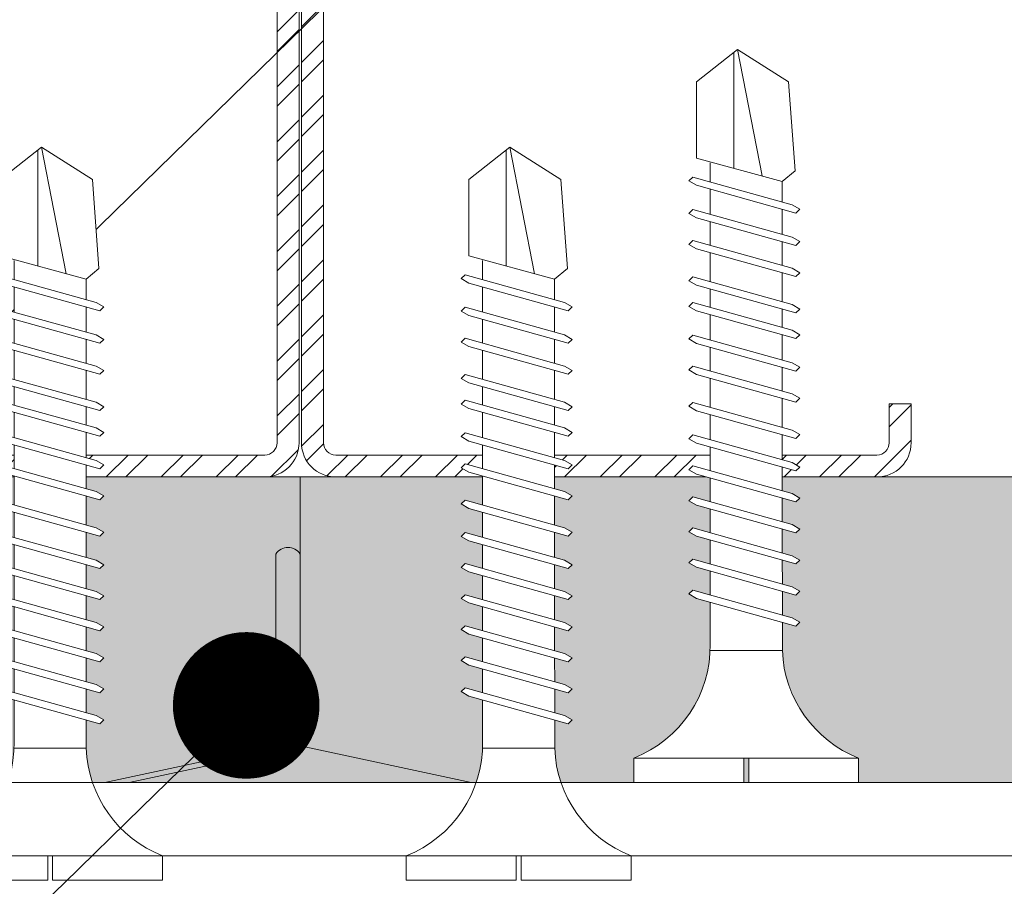
# Model space of a CAD drawing. Units: millimetres. Extents: x 1094 to 10557, y 932 to 3568.
# Drawn here: x 1833 to 1874, y 1396 to 1432 of the extents above; entities that cross this region are included whole.
import ezdxf
from ezdxf import colors
from ezdxf.entities.mleader import LeaderData, LeaderLine
from ezdxf.math import Vec2, Vec3

# ---------------------------------------------------------------- set-up
doc = ezdxf.new("R2010")
doc.units = ezdxf.units.MM
for name, color, linetype, lineweight in [('AGS PROFİL', 7, 'Continuous', 9), ('DLS_AlçıLevha', 7, 'Continuous', 13), ('DLS_DERZTEK', 32, 'Continuous', 0), ('DLS_Hatch_BOARDEX', 30, 'Continuous', 0), ('DLS_Multileader', 9, 'Continuous', 0), ('DLS_Profil', 6, 'Continuous', 0), ('DLS_Vida', 251, 'Continuous', 0), ('PROFIL', 5, 'Continuous', 18)]:
    doc.layers.add(name, color=color, linetype=linetype, lineweight=lineweight)
doc.styles.get("Standard").update_dxf_attribs({"font": 'arial.ttf'})

# ---------------------------------------------------------------- blocks, each defined once
blk = doc.blocks.new('DLS_Profil_CT')
h = blk.add_hatch()
h.set_pattern_fill('STEEL', color=256, scale=0.5)
h.set_pattern_definition([(45, (183.863608722143, -4973.329834924796), (-1.122532015133644, 1.122532015133644), []), (45, (183.863608722143, -4972.536084924796), (-1.122532015133644, 1.122532015133644), [])])
edge = h.paths.add_edge_path()
edge.add_arc((2.399999999996453, -23.82499999999891), 0.4999999999913598, 180.0000000006774, 270.0000000006774)
edge.add_line((2.400000000002365, -24.32499999998981), (24.55000000000382, -24.32499999998981))
edge.add_arc((24.55000000000973, -23.82499999999891), 0.4999999999913598, 269.9999999993225, 359.9999999993226)
edge.add_line((25.05000000000109, -23.82500000000437), (25.05000000000109, -22.22499999999127))
edge.add_line((25.05000000000109, -22.22499999999127), (25.95000000000255, -22.22499999999127))
edge.add_line((25.95000000000255, -22.22499999999127), (25.95000000000255, -23.82500000000437))
edge.add_arc((24.55000000000609, -23.82500000000255), 1.399999999996453, 269.9999999999069, 359.99999999990695, ccw=False)
edge.add_line((24.55000000000382, -25.22499999999854), (2.400000000002365, -25.22499999999854))
edge.add_arc((2.400000000000091, -23.82500000000255), 1.399999999996453, 180.000000000093, 270.000000000093, ccw=False)
edge.add_line((1.000000000003638, -23.82500000000437), (1.000000000003638, 23.82500000000437))
edge.add_arc((0.9500000000025466, 23.82500000000437), 0.05000000000109139, 0, 180)
edge.add_line((0.9000000000014552, 23.82500000000437), (0.9000000000014552, -23.82500000000437))
edge.add_arc((-0.4999999999949978, -23.82500000000255), 1.399999999996453, 269.9999999999069, 359.99999999990695, ccw=False)
edge.add_line((-0.4999999999972715, -25.22499999999854), (-22.64999999999873, -25.22499999999854))
edge.add_arc((-22.650000000001, -23.82500000000255), 1.399999999996453, 180.000000000093, 270.000000000093, ccw=False)
edge.add_line((-24.04999999999745, -23.82500000000437), (-24.04999999999745, -22.22499999999127))
edge.add_line((-24.04999999999745, -22.22499999999127), (-23.149999999996, -22.22499999999127))
edge.add_line((-23.149999999996, -22.22499999999127), (-23.149999999996, -23.82500000000437))
edge.add_arc((-22.65000000000464, -23.82499999999891), 0.4999999999913598, 180.0000000006774, 270.0000000006774)
edge.add_line((-22.64999999999873, -24.32499999998981), (-0.4999999999972715, -24.32499999998981))
edge.add_arc((-0.4999999999913598, -23.82499999999891), 0.4999999999913598, 269.9999999993225, 359.9999999993226)
edge.add_line((0, -23.82500000000437), (0, 23.82500000000437))
edge.add_arc((0.9500000000025466, 23.82500000000437), 0.9500000000025466, 0, 180, ccw=False)
edge.add_line((1.900000000005093, 23.82500000000437), (1.900000000005093, -23.82500000000437))
at = {"lineweight": 13}
blk.add_lwpolyline([(1.900000000005093, -23.82500000000437, 0.414213562373095), (2.400000000002365, -24.32499999998981), (24.55000000000382, -24.32499999998981, 0.414213562373095), (25.05000000000109, -23.82500000000437), (25.05000000000109, -22.22499999999127), (25.95000000000255, -22.22499999999127), (25.95000000000255, -23.82500000000437, -0.414213562373095), (24.55000000000382, -25.22499999999854), (2.400000000002365, -25.22499999999854, -0.414213562373095), (1.000000000003638, -23.82500000000437), (1.000000000003638, 23.82500000000437, 0.9999999999999999), (0.9000000000014552, 23.82500000000437), (0.9000000000014552, -23.82500000000437, -0.414213562373095), (-0.4999999999972715, -25.22499999999854), (-22.64999999999873, -25.22499999999854, -0.414213562373095), (-24.04999999999745, -23.82500000000437), (-24.04999999999745, -22.22499999999127), (-23.149999999996, -22.22499999999127), (-23.149999999996, -23.82500000000437, 0.414213562373095), (-22.64999999999873, -24.32499999998981), (-0.4999999999972715, -24.32499999998981, 0.414213562373095), (0, -23.82500000000437), (0, 23.82500000000437, -0.9999999999999999), (1.900000000005093, 23.82500000000437)], format="xyb", close=True, dxfattribs=at)
blk = doc.blocks.new('DLS_Ceketleme_Set')
at = {"layer": 'DLS_Profil'}
blk.add_blockref('DLS_Profil_CT', (18.08479280008669, -72.71832445343898), dxfattribs=at)
blk = doc.blocks.new('*U101')
at = {"layer": 'DLS_Hatch_BOARDEX'}
h = blk.add_hatch(dxfattribs=at)
h.set_pattern_fill('AR-SAND', color=256, scale=0.01, style=0)
h.set_pattern_definition([(37.50000000000001, (-60.31815732379645, 0), (-0.01600031295984046, 0.4894132373293424), [0, -0.38608, 0, -0.4318, 0, -0.41275]), (7.499999999999999, (-60.31815732379645, 0), (0.4495232831380027, 0.7168251005683542), [0, -0.20828, 0, -0.34798, 0, -0.13335]), (327.5, (-60.63057732379645, 0), (0.790992370241458, 0.001437184678545762), [0, -0.127, 0, -0.4572, 0, -0.5969]), (317.5, (-60.63057732379645, 0), (0.7635564524722972, 0.2229293232572163), [0, -0.0635, 0, -0.29972, 0, -0.3429])])
h.paths.add_polyline_path([(28.88831005353144, 1.25), (-34.87170291828564, 1.25), (-34.87170291828564, 0), (29.58831005353145, 0), (29.58831005353145, 1.1)])
at = {"layer": 'DLS_AlçıLevha'}
blk.add_lwpolyline([(28.88831005353144, 1.25), (-34.87170291828564, 1.25), (-34.87170291828564, 0), (29.58831005353145, 0), (29.58831005353145, 1.1)], close=True, dxfattribs=at)
blk = doc.blocks.new('*U100')
at = {"layer": 'DLS_Hatch_BOARDEX'}
h = blk.add_hatch(dxfattribs=at)
h.set_pattern_fill('AR-SAND', color=256, scale=0.01, style=0)
h.set_pattern_definition([(37.50000000000001, (-50.89303732786367, 0), (-0.01600031295984046, 0.4894132373293424), [0, -0.38608, 0, -0.4318, 0, -0.41275]), (7.499999999999999, (-50.89303732786367, 0), (0.4495232831380027, 0.7168251005683542), [0, -0.20828, 0, -0.34798, 0, -0.13335]), (327.5, (-51.20545732786367, 0), (0.790992370241458, 0.001437184678545762), [0, -0.127, 0, -0.4572, 0, -0.5969]), (317.5, (-51.20545732786367, 0), (0.7635564524722972, 0.2229293232572163), [0, -0.0635, 0, -0.29972, 0, -0.3429])])
h.paths.add_polyline_path([(31.66275212920386, 1.25), (-28.22102499802527, 1.25), (-28.22102499802527, 0), (32.36275212920386, 0), (32.36275212920386, 1.1)])
at = {"layer": 'DLS_AlçıLevha'}
blk.add_lwpolyline([(31.66275212920386, 1.25), (-28.22102499802527, 1.25), (-28.22102499802527, 0), (32.36275212920386, 0), (32.36275212920386, 1.1)], close=True, dxfattribs=at)
blk = doc.blocks.new('DLS_Vida_BOARDEX_30')
blk.add_wipeout([(-0.0999999816411658, 2.2822632672614418e-11), (-0.12639023670670174, 0.0596040246128382), (-0.17084489623116345, 0.12581540151094828), (-0.2232999172210028, 0.18358419607733367), (-0.29531794290048613, 0.23735267982101504), (-0.3544416904077578, 0.26845877947491203), (-0.4246806855636336, 0.29556570153837924), (-0.502031582100902, 0.3111193179815075), (-0.5661276194066189, 0.3125000000642615), (-0.7377445104181433, 0.31250000004797585), (-0.7533359242160926, 0.2564986169629435), (-0.7715223704953516, 0.22499878321394817), (-0.7872722753990942, 0.24074878811754274), (-0.7672959397722863, 0.3125000000451621), (-0.8647565680133809, 0.3125000000358398), (-0.8803478882909459, 0.2564989528579815), (-0.8985343345702332, 0.22499911910898618), (-0.9142842394739759, 0.2407491240125239), (-0.8943079973674102, 0.31250000003291234), (-0.9917686256085616, 0.31250000002361844), (-1.0073598523658276, 0.2564992887529911), (-1.025546298645115, 0.2249994550040526), (-1.0412962035488291, 0.24074945990761876), (-1.0213200549624772, 0.31250000002074785), (-1.1187806832037708, 0.31250000001131184), (-1.1343718164407093, 0.25649962464808596), (-1.1525582627199966, 0.2249997908990906), (-1.1683081676237108, 0.24074979580262834), (-1.1483321125577148, 0.3125000000085265), (-1.2457927407992357, 0.31249999999917577), (-1.261383780515591, 0.25649996054335134), (-1.2795702267958162, 0.225000126794356), (-1.295320131699502, 0.24075013169789372), (-1.2753441701528103, 0.31250000000005684), (-1.3728047983906364, 0.31250000000034106), (-1.3883956608123966, 0.25650051475255964), (-1.4065823270638915, 0.22500022679508902), (-1.4223320957734742, 0.2407504675934149), (-1.4023562277439268, 0.3125000000005116), (-1.505792598121279, 0.31250000000034106), (-1.5213834605437213, 0.25650051475255964), (-1.5395701267952446, 0.22500022679508902), (-1.5553198955048557, 0.2407504675934149), (-1.5353440274751946, 0.3125000000004263), (-1.6543471524586024, 0.3124999999999716), (-1.6699381921752703, 0.25649996054335134), (-1.6881246384545292, 0.225000126794356), (-1.7038745433582718, 0.24075013169789372), (-1.683898581811836, 0.31249999999946), (-1.7813592100496336, 0.3124999999999716), (-1.7969501562492425, 0.25650029643878725), (-1.8151367387235424, 0.22500022679508902), (-1.8308865074331535, 0.2407504675934149), (-1.810910639403663, 0.31249999999980105), (-1.9143470097809867, 0.3125000000004263), (-1.929937955980624, 0.25650029643878725), (-1.9481245384540145, 0.22500022679508902), (-1.9638743071645919, 0.2407504675934149), (-1.943898439134675, 0.3125000000004263), (-2.0194254899700224, 0.3125000000004263), (-2.0350164361698018, 0.25650029643878725), (-2.053203018643192, 0.22500022679508902), (-2.0689527873528033, 0.2407504675934149), (-2.0489769193232843, 0.3125000000005116), (-2.1679800443064647, 0.3125000000005116), (-2.183571084023161, 0.25649996054335134), (-2.2017575303034147, 0.225000126794356), (-2.217507435207129, 0.24075013169789372), (-2.197531473660153, 0.3125000000005116), (-2.2949921018984907, 0.3124999999998863), (-2.3105829643199667, 0.25650051475255964), (-2.32876963057149, 0.22500022679508902), (-2.3445193992810727, 0.2407504675934149), (-2.3245435312517526, 0.3124999999999716), (-2.4279799016289343, 0.3125000000005116), (-2.44357076405132, 0.25650051475255964), (-2.4617574303028715, 0.22500022679508902), (-2.477507199012454, 0.2407504675934149), (-2.4575313309828215, 0.31250000000005684), (-2.5358262391136503, 0.3125000000004263), (-2.5548628071855473, 0.25650393636490776), (-2.8672028258951383, 0.2565039363666415), (-2.9999999999999187, 0.42402539764719904), (-2.8672028258951388, 0.6328657331930287), (-2.5032703425530984, 0.659753320709342), (-2.4593346853443494, 0.6074998999986008), (-2.3754000769739934, 0.6074998999990839), (-2.364193899013121, 0.6477503675921525), (-2.3460075449037605, 0.6792499413951987), (-2.3302576286713803, 0.6635000251623637), (-2.345848617403168, 0.6074998999990271), (-2.2424122772435213, 0.6074998999990271), (-2.231206099282592, 0.6477503675921525), (-2.213019745172436, 0.6792499413951987), (-2.1972696675820815, 0.6635003358948381), (-2.212860817671843, 0.6074998999989702), (-2.1154002196508417, 0.6074998999990271), (-2.104194135206801, 0.647750031696603), (-2.0860076718090044, 0.6792499683003541), (-2.0702577035080525, 0.6634999999993738), (-2.08584876008067, 0.6074998999990839), (-1.966845665315138, 0.6074998999994534), (-1.9556394873542942, 0.6477503675921525), (-1.9374531332441378, 0.6792499413951987), (-1.9217032170117292, 0.6635000251623637), (-1.9372942057434883, 0.6074998999991124), (-1.861767185125221, 0.6074998999994534), (-1.8505610071642635, 0.6477503675921525), (-1.8323746530549883, 0.6792499413951987), (-1.816624736822608, 0.6635000251623637), (-1.8322157255550493, 0.6074998999996524), (-1.728779385394408, 0.6074998999999934), (-1.7175732074337915, 0.6477503675921525), (-1.6993868533245162, 0.6792499413951987), (-1.6836369370920792, 0.6635000251623637), (-1.6992279258234972, 0.6074998999999082), (-1.601767327802581, 0.6074998999999082), (-1.5905612433589098, 0.647750031696603), (-1.5723747799601753, 0.6792499683008089), (-1.5566248116592234, 0.6634999999993738), (-1.572215868231727, 0.6074998999999082), (-1.453212773466167, 0.6074998999999082), (-1.4420065955054653, 0.6477503675921525), (-1.4238202413962184, 0.6792499413951987), (-1.4080701638058073, 0.6635003358948381), (-1.4236613138952847, 0.6074998999999082), (-1.3202249737356098, 0.6074998999999934), (-1.3090187957749648, 0.6477503675921525), (-1.2908324416648085, 0.6792499413951987), (-1.2750823640744258, 0.6635003358948381), (-1.2906735141640169, 0.6074998999999082), (-1.193212916142987, 0.6074998999999082), (-1.1820068316992305, 0.647750031696603), (-1.1638203683014055, 0.6792499683003541), (-1.1480704000005104, 0.6634999999993738), (-1.163661063583082, 0.6075013115441834), (-1.0661886387816295, 0.6075437910961909), (-1.0549948676243488, 0.6477496958013376), (-1.0368084042265522, 0.6792496324050887), (-1.0210584359246624, 0.6634996641041084), (-1.0366335931545663, 0.6075566715092009), (-0.9391611683595087, 0.6075991510612369), (-0.9279829035494671, 0.6477493599062711), (-0.9097964401516705, 0.679249296510477), (-0.8940464718497807, 0.6634993282090704), (-0.9096061227269316, 0.6076120314743321), (-0.8121336979377289, 0.607654511026368), (-0.8009709394745286, 0.6477490240112616), (-0.782784476076732, 0.6792489606150127), (-0.7670345077749274, 0.6634989923140324), (-0.782578652299297, 0.6076673914394348), (-0.6851062275157787, 0.6077098709913855), (-0.6739589753996469, 0.647748688116252), (-0.6557725120019071, 0.6792486247199463), (-0.6400225437000457, 0.6634986564190228), (-0.6555511818715771, 0.6077227514044523), (-0.5397959831934187, 0.6077731987899426), (-0.48504954340200324, 0.6146261864904261), (-0.42474821697135634, 0.6267721727226956), (-0.35094694005525606, 0.6555608118573844), (-0.2996462840673686, 0.6812013310300244), (-0.2397079389537893, 0.7231694644623019), (-0.1861576429443559, 0.7762500760614728), (-0.12765645060236325, 0.8581193267953324), (-0.10000000000028281, 0.9199999999997885), (5.257323076121303e-14, 0.9199999999997885), (5.262833986717467e-14, 0.46999999999974307), (-0.10000000000028275, 0.47000000000022624), (-0.10000000000028275, 0.4499999999999602), (5.263078916077294e-14, 0.4499999999999602), (5.268589826673458e-14, -8.526512829121202e-14)])
for p, q in [((-0.1000000000003638, 0.9199999999997885), (-0.1000000000003638, -5.684341886080801e-14)), ((0, 0.9199999999997885), (-9.094947017729282e-13, 0.4699999999997431)), ((-2.503270342553151, 0.6597533207092852), (-2.459334685343492, 0.6074998999981176)), ((-2.364193899013117, 0.6477503675920957), (-2.477507199012507, 0.2407504675933865)), ((-2.330257467313459, 0.6635003358948666), (-2.443570847828596, 0.2565002964387872)), ((-2.364193899013117, 0.6477503675920957), (-2.346007544903841, 0.6792499413951987)), ((-2.346007544903841, 0.6792499413956534), (-2.330257628671461, 0.6635000251623637)), ((-2.231206099282645, 0.6477503675920957), (-2.344519399281126, 0.2407504675933865)), ((-2.197269667582077, 0.6635003358948666), (-2.310583048098124, 0.2565002964387872)), ((-2.231206099282645, 0.6477503675920957), (-2.21301974517246, 0.6792499413951987)), ((-2.104194135206853, 0.647750031696603), (-2.217507435207153, 0.2407501316978937)), ((-2.213019745173369, 0.6792499413956534), (-2.19726982894008, 0.6635000251623637)), ((-2.070257703508105, 0.6634999999993738), (-2.183571084023242, 0.2564999605432945)), ((-2.086007671809057, 0.6792499683007804), (-2.104194135206853, 0.647750031696603)), ((-2.086007671809057, 0.6792499683003257), (-2.070257703508105, 0.6634999999993738)), ((-1.955639487354347, 0.6477503675920957), (-2.068952787352828, 0.2407504675933865)), ((-1.921703055653779, 0.6635003358948666), (-2.035016436169826, 0.2565002964387872)), ((-1.850561007164288, 0.6477503675920957), (-1.963874307164588, 0.2407504675933865)), ((-1.955639487354347, 0.6477503675920957), (-1.937453133244162, 0.6792499413951987)), ((-1.937453133245072, 0.6792499413956534), (-1.921703217011782, 0.6635000251623637)), ((-1.816624575465539, 0.6635003358948666), (-1.929937955980677, 0.2565002964387872)), ((-1.850561007164288, 0.6477503675920957), (-1.832374653055012, 0.6792499413951987)), ((-1.832374653055012, 0.6792499413956534), (-1.816624736822632, 0.6635000251623637)), ((-1.717573207433816, 0.6477503675920957), (-1.830886507433206, 0.2407504675933865)), ((-1.683636775734158, 0.6635003358948666), (-1.796950156249295, 0.2565002964387872)), ((-1.717573207433816, 0.6477503675920957), (-1.69938685332454, 0.6792499413951987)), ((-1.590561243358934, 0.647750031696603), (-1.703874543358324, 0.2407501316978937)), ((-1.69938685332454, 0.6792499413956534), (-1.68363693709216, 0.6635000251623637)), ((-1.556624811659276, 0.6634999999993738), (-1.669938192175323, 0.2564999605432945)), ((-1.572374779960228, 0.6792499683007804), (-1.590561243358934, 0.647750031696603)), ((-1.572374779960228, 0.6792499683003257), (-1.556624811659276, 0.6634999999993738)), ((-1.442006595505518, 0.6477503675920957), (-1.555319895504908, 0.2407504675933865)), ((-1.40807016380586, 0.6635003358948666), (-1.521383544320997, 0.2565002964387872)), ((-1.442006595505518, 0.6477503675920957), (-1.423820241396243, 0.6792499413951987)), ((-1.423820241396243, 0.6792499413956534), (-1.408070325163862, 0.6635000251623637)), ((-1.309018795775046, 0.6477503675920957), (-1.422332095773527, 0.2407504675933865)), ((-1.275082364074478, 0.6635003358948666), (-1.388395744590525, 0.2565002964387872)), ((-1.309018795775046, 0.6477503675920957), (-1.290832441664861, 0.6792499413951987)), ((-1.182006831699255, 0.647750031696603), (-1.295320131699555, 0.2407501316978937)), ((-1.290832441665771, 0.6792499413956534), (-1.275082525432481, 0.6635000251623637)), ((-1.148070400000506, 0.6634999999993738), (-1.261383780515644, 0.2564999605432945)), ((-1.163820368301458, 0.6792499683007804), (-1.182006831699255, 0.647750031696603)), ((-1.054994867624373, 0.6477496958013376), (-1.168308167623763, 0.2407497958026283)), ((-1.163820368301458, 0.6792499683003257), (-1.148070400000506, 0.6634999999993738)), ((-1.021058435924715, 0.6634996641041084), (-1.134371816440762, 0.2564996246480291)), ((-1.036808404226576, 0.6792496324055151), (-1.054994867624373, 0.6477496958013376)), ((-0.9279829035494913, 0.6477493599062996), (-1.041296203548882, 0.2407494599075903)), ((-1.036808404226576, 0.6792496324050603), (-1.021058435924715, 0.6634996641041084)), ((-0.8940464718498333, 0.6634993282090704), (-1.00735985236588, 0.2564992887529911)), ((-0.9097964401516947, 0.679249296510477), (-0.9279829035494913, 0.6477493599062996)), ((-0.8009709394746096, 0.6477490240112616), (-0.9142842394740001, 0.2407491240125523)), ((-0.9097964401516947, 0.6792492965100223), (-0.8940464718498333, 0.6634993282090704)), ((-0.7670345077749516, 0.6634989923140324), (-0.8803478882909985, 0.2564989528579531)), ((-0.782784476076813, 0.679248960615439), (-0.8009709394746096, 0.6477490240112616)), ((-0.6739589753997279, 0.6477486881162235), (-0.7872722753991184, 0.2407487881175143)), ((-0.782784476076813, 0.6792489606149843), (-0.7670345077749516, 0.6634989923140324)), ((-0.64002254370007, 0.6634986564189944), (-0.7533359242161168, 0.2564986169629151)), ((-0.6557725120019313, 0.679248624720401), (-0.6739589753997279, 0.6477486881162235)), ((-0.6557725120019313, 0.6792486247199463), (-0.64002254370007, 0.6634986564189944)), ((-2.459334685344402, 0.6074998999985723), (-2.5548628071856, 0.2565039363648225)), ((-2.375400076974017, 0.6074998999990839), (-2.459334685343492, 0.6074998999981176)), ((-2.242412277243545, 0.6074998999990271), (-2.345848617403135, 0.6074998999990271)), ((-2.115400219650837, 0.6074998999990271), (-2.212860817671924, 0.6074998999989702)), ((-1.966845665315134, 0.6074998999994818), (-2.085848760080694, 0.6074998999990839)), ((-1.861767185125245, 0.607499899999425), (-1.937294205743569, 0.6074998999991408)), ((-1.728779385394489, 0.6074998999999934), (-1.832215725555045, 0.6074998999995955)), ((-1.73110707883643, 0.6074998999994818), (-1.736584376169048, 0.6074998999999366)), ((-1.601767327802634, 0.6074998999998797), (-1.69922792582355, 0.6074998999998797)), ((-1.453212773466248, 0.6074998999999366), (-1.572215868231751, 0.6074998999999366)), ((-1.320224973735662, 0.6074998999999934), (-1.423661313895309, 0.6074998999998797)), ((-1.193212916143011, 0.6074998999999366), (-1.290673514164041, 0.6074998999998797)), ((-1.066188638781625, 0.6075437910961909), (-1.163661063583106, 0.6075013115441834)), ((-0.9391611683595329, 0.6075991510612084), (-1.03663359315459, 0.6075566715092009)), ((-0.8121336979377247, 0.6076545110263396), (-0.9096061227269274, 0.6076120314743321)), ((-0.6851062275158029, 0.6077098709914139), (-0.7825786522992644, 0.6076673914394064)), ((-0.5397959831934713, 0.607773198789971), (-0.6555511818716013, 0.6077227514044807)), ((-0.5397959831934713, 0.607773198789971), (-0.5397959831934713, 0.3122268012088512)), ((-3, 0.424025397647199), (-2.481727680612778, 0.5252220241083023)), ((0, 0.4699999999997431), (-0.1000000000003638, 0.4700000000001978)), ((-0.1000000000003638, 0.4499999999999886), (0, 0.4499999999999886)), ((0, 0.4499999999999886), (0, -5.684341886080801e-14)), ((-2.513290863398822, 0.4092504175927161), (-2.988287616502021, 0.4092504175927729)), ((-2.457531330982874, 0.3125), (-2.535826239113703, 0.3125000000003979)), ((-2.32454353125172, 0.3124999999999432), (-2.42797990162893, 0.3125000000004547)), ((-2.197531473660206, 0.3125000000004547), (-2.294992101898515, 0.3124999999998863)), ((-2.048976919323309, 0.3125000000004547), (-2.167980044306489, 0.3125000000004547)), ((-1.943898439134728, 0.3125000000003979), (-2.019425489970047, 0.3125000000003979)), ((-1.81223862295974, 0.3124999999999432), (-1.914347009781011, 0.3125000000003979)), ((-1.810910639403687, 0.3124999999998295), (-1.81223862295974, 0.3124999999999432)), ((-1.683898581811832, 0.3124999999994316), (-1.781359210049686, 0.3124999999999432)), ((-1.535344027475276, 0.3125000000003979), (-1.654347152458627, 0.3124999999999432)), ((-1.402356227743951, 0.3125000000004547), (-1.505792598121332, 0.3125000000003411)), ((-1.275344170152835, 0.3125000000000568), (-1.372804798390689, 0.3125000000003411)), ((-1.148332112557739, 0.3125000000085265), (-1.245792740799288, 0.3124999999992042)), ((-1.02132005496253, 0.3125000000207478), (-1.118780683203795, 0.3125000000113118)), ((-0.8943079973674344, 0.3125000000329692), (-0.9917686256085858, 0.31250000002359)), ((-0.7672959397723389, 0.3125000000451905), (-0.8647565680134335, 0.3125000000358114)), ((-0.5661276194068705, 0.3125000000645173), (-0.7377445104181675, 0.3125000000480327)), ((-2.461757430302896, 0.225000226795089), (-2.443570764051401, 0.2565005147525312)), ((-2.328769630571514, 0.225000226795089), (-2.31058296432002, 0.2565005147525312)), ((-2.201757530303439, 0.2250001267943276), (-2.183571084023242, 0.2564999605432945)), ((-2.053203018643217, 0.225000226795089), (-2.035016352391722, 0.2565005147525312)), ((-1.948124538454067, 0.225000226795089), (-1.929937872202572, 0.2565005147525312)), ((-1.815136738723595, 0.225000226795089), (-1.7969500724721, 0.2565005147525312)), ((-1.68812463845461, 0.2250001267943276), (-1.669938192175323, 0.2564999605432945)), ((-1.539570126795297, 0.225000226795089), (-1.521383460543802, 0.2565005147525312)), ((-1.406582327063916, 0.225000226795089), (-1.388395660812421, 0.2565005147525312)), ((-1.27957022679584, 0.2250001267943276), (-1.261383780515644, 0.2564999605432945)), ((-1.152558262720049, 0.2249997908990622), (-1.134371816440762, 0.2564996246480291)), ((-1.025546298645168, 0.2249994550040242), (-1.00735985236588, 0.2564992887529911)), ((-0.8985343345702859, 0.2249991191089862), (-0.8803478882909985, 0.2564989528579531)), ((-0.7715223704954042, 0.2249987832139482), (-0.7533359242161168, 0.2564986169629151)), ((-2.477507199012507, 0.2407504675933865), (-2.461757430302896, 0.225000226795089)), ((-2.344519399281126, 0.2407504675933865), (-2.328769630571514, 0.225000226795089)), ((-2.217507435207153, 0.2407501316978937), (-2.201757666496633, 0.2249998908995963)), ((-2.068952787352828, 0.2407504675933865), (-2.053203018643217, 0.225000226795089)), ((-1.963874307164588, 0.2407504675933865), (-1.948124538454067, 0.225000226795089)), ((-1.830886507433206, 0.2407504675933865), (-1.815136738723595, 0.225000226795089)), ((-1.703874543358324, 0.2407501316978937), (-1.688124774647804, 0.2249998908995963)), ((-1.555319895504908, 0.2407504675933865), (-1.539570126795297, 0.225000226795089)), ((-1.422332095773527, 0.2407504675933865), (-1.406582327063916, 0.225000226795089)), ((-1.295320131699555, 0.2407501316978937), (-1.279570362989034, 0.2249998908995963)), ((-1.168308167623763, 0.2407497958026283), (-1.152558398914152, 0.2249995550043309)), ((-1.041296203548882, 0.2407494599075903), (-1.025546434839271, 0.2249992191092929)), ((-0.9142842394740001, 0.2407491240125523), (-0.898534470764389, 0.2249988832142549)), ((-0.7872722753991184, 0.2407487881175143), (-0.7715225066895073, 0.2249985473192169)), ((0, -5.684341886080801e-14), (-0.1000000000003638, -5.684341886080801e-14))]:
    blk.add_line(p, q)
for points in [[(0, 0.9199999999997885), (-0.1000000000003638, 0.9199999999997885)], [(-2.503270342553151, 0.6597533207092852), (-2.86720282589522, 0.6328657331930003), (-3, 0.424025397647199)], [(-2.5548628071856, 0.2565039363648225), (-2.86720282589522, 0.2565039363666415), (-3, 0.424025397647199)]]:
    blk.add_lwpolyline(points)
for centre, start, end in [((-0.5580636000004233, 1.099361599999327), 272.1281542984039, 338.6164364341836), ((-0.5580636000004233, -0.1793616000005045), 21.3835635658468, 90.93927415226719)]:
    blk.add_arc(centre, 0.4919277, start, end)
blk = doc.blocks.new('_Dot')
at = {"color": 0, "linetype": 'ByBlock', "lineweight": -2}
blk.add_line((-0.5, 0), (-1, 0), dxfattribs=at)
at = {"color": 0, "linetype": 'ByBlock', "const_width": 0.5}
blk.add_lwpolyline([(-0.25, 0, 1), (0.25, 0, 1)], format="xyb", close=True, dxfattribs=at)
blk = doc.blocks.new('UV dayanımlı mastik')
at = {"layer": 'DLS_DERZTEK', "true_color": 0x5e67af}
h = blk.add_hatch(color=165, dxfattribs=at)
edge = h.paths.add_edge_path()
edge.add_line((5287.967319515342, 1750.544726024409), (5294.967319515342, 1749.044726024409))
edge.add_line((5294.967319515342, 1749.044726024409), (5279.967319515342, 1749.044726024409))
edge.add_line((5279.967319515342, 1749.044726024409), (5286.967319515342, 1750.544726024409))
edge.add_line((5286.967319515342, 1750.544726024409), (5286.967319515342, 1758.388660686118))
edge.add_arc((5287.467319515351, 1758.065903371698), 0.5951237552145601, 32.842834317227926, 147.1571656837927, ccw=False)
edge.add_line((5287.967319515355, 1758.388660686127), (5287.967319515342, 1750.544726024409))
at = {"layer": 'DLS_DERZTEK', "color": 165, "true_color": 0x5e67af}
blk.add_lwpolyline([(5287.967319515342, 1750.544726024409), (5294.967319515342, 1749.044726024409), (5279.967319515342, 1749.044726024409), (5286.967319515342, 1750.544726024409), (5286.967319515342, 1758.388660686118, -0.5447328815735041), (5287.967319515355, 1758.388660686127)], format="xyb", close=True, dxfattribs=at)

msp = doc.modelspace()

# ---------------------------------------------------------------- hatches: boundary and pattern name
at = {"layer": 'DLS_Hatch_BOARDEX'}
h = msp.add_hatch(dxfattribs=at)
h.set_pattern_fill('AR-SAND', color=256, scale=0.1, angle=180, style=0)
h.set_pattern_definition([(217.5, (2195.918667365679, 1413.075317904439), (0.160003129598404, -4.894132373293424), [0, -3.860799999999999, 0, -4.318000000000001, 0, -4.1275]), (187.5, (2195.918667365679, 1413.075317904439), (-4.495232831380028, -7.16825100568354), [0, -2.0828, 0, -3.4798, 0, -1.333500000000001]), (147.5, (2199.042867365677, 1413.075317904439), (-7.909923702414581, -0.01437184678545666), [0, -1.27, 0, -4.572000000000001, 0, -5.969000000000003]), (137.5, (2199.042867365677, 1413.075317904439), (-7.635564524722973, -2.229293232572162), [0, -0.635, 0, -2.9972, 0, -3.429])])
h.paths.add_polyline_path([(1135.844756344775, 1400.575317904424), (1952.673837120254, 1400.57531790443), (1959.673837120254, 1402.07531790443), (1959.673837120254, 1413.07531790443), (1135.844756344775, 1413.075317904439), (1135.844756344775, 1402.075317904439)])

# ---------------------------------------------------------------- linework, layer by layer
at = {"layer": 'AGS PROFİL'}
msp.add_lwpolyline([(2461.191213481181, 1400.575317904774), (1135.844756344775, 1400.575317904424)], dxfattribs=at)
at = {"layer": 'PROFIL'}
for p, q in [((2450.654115919386, 1400.57531790477), (1547.153479392056, 1400.575317904771)), ((2188.536946609543, 1397.575317904441), (1860.107536564406, 1397.575317904441))]:
    msp.add_line(p, q, dxfattribs=at)

# ---------------------------------------------------------------- block references
msp.add_blockref('DLS_Ceketleme_Set', (1825.781551846998, 1511.018642358208))
at = {"yscale": 10, "zscale": 10, "rotation": 180}
for name, p, xscale in [('*U101', (1548.933244111775, 1413.075317904771), -10), ('*U100', (2168.443865939129, 1413.075317904771), 10)]:
    msp.add_blockref(name, p, dxfattribs=dict(at, xscale=xscale))

# ---------------------------------------------------------------- leaders
at = {"layer": 'DLS_Multileader'}
ml = msp.add_multileader_mtext('Standard', dxfattribs=at)
ml.set_content('\\A1;BoardeX L Braket (2 mm) ', color=256)
ml.set_leader_properties(color=256)
ml.set_arrow_properties(name='DOT')
ml.build(insert=Vec2(0, 0))
ml.multileader.update_dxf_attribs({"dogleg_length": 20, "arrow_head_size": 6})
ctx = ml.context
ctx.base_point, ctx.char_height, ctx.arrow_head_size, ctx.landing_gap_size, ctx.plane_origin = Vec3(1347.52291223806, 1216.490802508576), 12, 6, 10, Vec3(1719.397450769442, 1360.138874464242)
ctx.text_align_type = 2
notes = []
notes.append((ctx, [(0, (1, 1, 0), (1575.749378813776, 1216.490802508576), (-1, 0), 20, [(0, [(1842.165926195174, 1484.129972560921)], 0, [])])]))
ctx.mtext.insert, ctx.mtext.alignment, ctx.mtext.flow_direction = Vec3(1545.749378813776, 1224.254786137498), 3, 5
for ctx, leaders in notes:
    for number, flags, end, landing, length, lines in leaders:
        leader = LeaderData()
        leader.index, (leader.has_last_leader_line, leader.has_dogleg_vector, leader.attachment_direction) = number, flags
        leader.last_leader_point, leader.dogleg_vector, leader.dogleg_length = Vec3(end), Vec3(landing), length
        for number, points, colour, breaks in lines:
            line = LeaderLine()
            line.index, line.vertices, line.color, line.breaks = number, Vec3.list(points), colors.encode_raw_color(colour), breaks
            leader.lines.append(line)
        ctx.leaders.append(leader)

# ---------------------------------------------------------------- next in the draw order: block references
at = {"layer": 'DLS_Vida', "xscale": 10, "yscale": 10, "zscale": 10, "rotation": 270}
msp.add_blockref('DLS_Vida_BOARDEX_30', (1858.467677619125, 1400.575317904771), dxfattribs=at)

# ---------------------------------------------------------------- next in the draw order: linework, layer by layer
at = {"layer": 'PROFIL'}
msp.add_line((2188.536946609543, 1400.575317904441), (1860.107536564406, 1400.575317904441), dxfattribs=at)

# ---------------------------------------------------------------- next in the draw order: leaders
at = {"layer": 'DLS_Multileader'}
ml = msp.add_multileader_mtext('Standard', dxfattribs=at)
ml.set_content('Drillex şapkalı vida', color=256)
ml.set_leader_properties(color=256)
ml.set_arrow_properties(name='DOT')
ml.build(insert=Vec2(0, 0))
ml.multileader.update_dxf_attribs({"dogleg_length": 20, "arrow_head_size": 6})
ctx = ml.context
ctx.base_point, ctx.char_height, ctx.arrow_head_size, ctx.landing_gap_size, ctx.plane_origin = Vec3(1398.003130519097, 1168.490802508576), 12, 6, 10, Vec3(1719.397450769442, 1312.138874464242)
ctx.text_align_type = 2
notes = []
notes.append((ctx, [(0, (1, 1, 0), (1575.749378813776, 1168.490802508576), (-1, 0), 20, [(0, [(1856.240646170654, 1442.532481443611)], 0, [])])]))
ctx.mtext.insert, ctx.mtext.alignment, ctx.mtext.flow_direction = Vec3(1545.749378813776, 1176.156559670922), 3, 5
ml = msp.add_multileader_mtext('Standard', dxfattribs=at)
ml.set_content('BoardeX CT profili (50x50 mm; 0,9 mm)', color=256)
ml.set_leader_properties(color=256)
ml.set_arrow_properties(name='DOT')
ml.build(insert=Vec2(0, 0))
ml.multileader.update_dxf_attribs({"dogleg_length": 20, "arrow_head_size": 6})
ctx = ml.context
ctx.base_point, ctx.char_height, ctx.arrow_head_size, ctx.landing_gap_size, ctx.plane_origin = Vec3(1647.429831098077, 1144.837886927807), 12, 6, 10, Vec3(2125.49536553669, 1288.485958883472)
ctx.text_align_type = 2
notes.append((ctx, [(0, (1, 1, 0), (1981.847293581024, 1144.837886927807), (-1, 0), 20, [(0, [(2249.214178277163, 1411.110409855789)], 0, [])])]))
ctx.mtext.insert, ctx.mtext.alignment, ctx.mtext.flow_direction = Vec3(1951.847293581024, 1152.601870556728), 3, 5
for ctx, leaders in notes:
    for number, flags, end, landing, length, lines in leaders:
        leader = LeaderData()
        leader.index, (leader.has_last_leader_line, leader.has_dogleg_vector, leader.attachment_direction) = number, flags
        leader.last_leader_point, leader.dogleg_vector, leader.dogleg_length = Vec3(end), Vec3(landing), length
        for number, points, colour, breaks in lines:
            line = LeaderLine()
            line.index, line.vertices, line.color, line.breaks = number, Vec3.list(points), colors.encode_raw_color(colour), breaks
            leader.lines.append(line)
        ctx.leaders.append(leader)

# ---------------------------------------------------------------- next in the draw order: block references
at = {"layer": 'DLS_Vida', "xscale": 10, "yscale": 10, "zscale": 10, "rotation": 270}
msp.add_blockref('DLS_Vida_BOARDEX_30', (1849.151379432897, 1396.57531790476), dxfattribs=at)

# ---------------------------------------------------------------- next in the draw order: leaders
at = {"layer": 'DLS_Multileader'}
ml = msp.add_multileader_mtext('Standard', dxfattribs=at)
ml.set_content('Mevcut duvar', color=256)
ml.set_leader_properties(color=256)
ml.set_arrow_properties(name='DOT')
ml.build(insert=Vec2(0, 0))
ml.multileader.update_dxf_attribs({"dogleg_length": 20, "arrow_head_size": 6})
ctx = ml.context
ctx.base_point, ctx.char_height, ctx.arrow_head_size, ctx.landing_gap_size, ctx.plane_origin = Vec3(1435.282791423336, 1288.490802508576), 12, 6, 10, Vec3(1718.540686025659, 1432.138874464242)
ctx.text_align_type = 2
notes = []
notes.append((ctx, [(0, (1, 1, 0), (1574.892614069993, 1288.490802508576), (-1, 0), 20, [(0, [(1848.908758497399, 1564.355111053689)], 0, [])])]))
ctx.mtext.insert, ctx.mtext.alignment, ctx.mtext.flow_direction = Vec3(1544.892614069993, 1294.589028975151), 3, 5
for ctx, leaders in notes:
    for number, flags, end, landing, length, lines in leaders:
        leader = LeaderData()
        leader.index, (leader.has_last_leader_line, leader.has_dogleg_vector, leader.attachment_direction) = number, flags
        leader.last_leader_point, leader.dogleg_vector, leader.dogleg_length = Vec3(end), Vec3(landing), length
        for number, points, colour, breaks in lines:
            line = LeaderLine()
            line.index, line.vertices, line.color, line.breaks = number, Vec3.list(points), colors.encode_raw_color(colour), breaks
            leader.lines.append(line)
        ctx.leaders.append(leader)

# ---------------------------------------------------------------- next in the draw order: block references
at = {"layer": 'DLS_Vida', "xscale": 10, "yscale": 10, "zscale": 10, "rotation": 270}
msp.add_blockref('DLS_Vida_BOARDEX_30', (1829.981327537866, 1396.57531790476), dxfattribs=at)

# ---------------------------------------------------------------- next in the draw order: linework, layer by layer
at = {"layer": 'PROFIL'}
for p, q in [((1860.107536564406, 1400.575317904441), (1531.678126519269, 1400.575317904441)), ((1860.107536564406, 1397.575317904441), (1531.678126519269, 1397.575317904441))]:
    msp.add_line(p, q, dxfattribs=at)

# ---------------------------------------------------------------- next in the draw order: block references
msp.add_blockref('UV dayanımlı mastik', (-3443.150974868253, -348.469408119638))

# ---------------------------------------------------------------- next in the draw order: leaders
at = {"layer": 'DLS_Multileader'}
ml = msp.add_multileader_mtext('Standard', dxfattribs=at)
ml.set_content('UV dayanımlı mastik', color=256)
ml.set_leader_properties(color=256)
ml.set_arrow_properties(name='DOT')
ml.build(insert=Vec2(0, 0))
ml.multileader.update_dxf_attribs({"dogleg_length": 20, "arrow_head_size": 6})
ctx = ml.context
ctx.base_point, ctx.char_height, ctx.arrow_head_size, ctx.landing_gap_size, ctx.plane_origin = Vec3(1386.386226859957, 1146.120227917841), 12, 6, 10, Vec3(1764.4268059685, 1299.421806703843)
ctx.text_align_type = 2
notes = []
notes.append((ctx, [(0, (1, 1, 0), (1578.719105441131, 1146.120227917841), (-1, 0), 20, [(0, [(1842.60433632372, 1403.728824734834)], 0, [])])]))
ctx.mtext.insert, ctx.mtext.alignment, ctx.mtext.flow_direction = Vec3(1548.719105441131, 1153.884211546762), 3, 5
ml = msp.add_multileader_mtext('Standard', dxfattribs=at)
ml.set_content('Yatay profil{\\A1;\\H0.7x;\\S(1)^ ;}', color=256)
ml.set_leader_properties(color=256)
ml.set_arrow_properties(name='DOT')
ml.build(insert=Vec2(0, 0))
ml.multileader.update_dxf_attribs({"dogleg_length": 20, "arrow_head_size": 6})
ctx = ml.context
ctx.base_point, ctx.char_height, ctx.arrow_head_size, ctx.landing_gap_size, ctx.plane_origin = Vec3(1785.3563012738, 1288.490802508576), 12, 6, 10, Vec3(2066.023472820189, 1432.138874464242)
ctx.text_align_type = 2
notes.append((ctx, [(0, (1, 1, 0), (1922.375400864523, 1288.490802508576), (-1, 0), 20, [(0, [(2033.709001505965, 1400.575317904441)], 0, [])])]))
ctx.mtext.insert, ctx.mtext.width, ctx.mtext.alignment, ctx.mtext.flow_direction = Vec3(1892.375400864523, 1296.254786137498), 129.7152021327357, 3, 5
for ctx, leaders in notes:
    for number, flags, end, landing, length, lines in leaders:
        leader = LeaderData()
        leader.index, (leader.has_last_leader_line, leader.has_dogleg_vector, leader.attachment_direction) = number, flags
        leader.last_leader_point, leader.dogleg_vector, leader.dogleg_length = Vec3(end), Vec3(landing), length
        for number, points, colour, breaks in lines:
            line = LeaderLine()
            line.index, line.vertices, line.color, line.breaks = number, Vec3.list(points), colors.encode_raw_color(colour), breaks
            leader.lines.append(line)
        ctx.leaders.append(leader)

doc.saveas('drawing.dxf')
